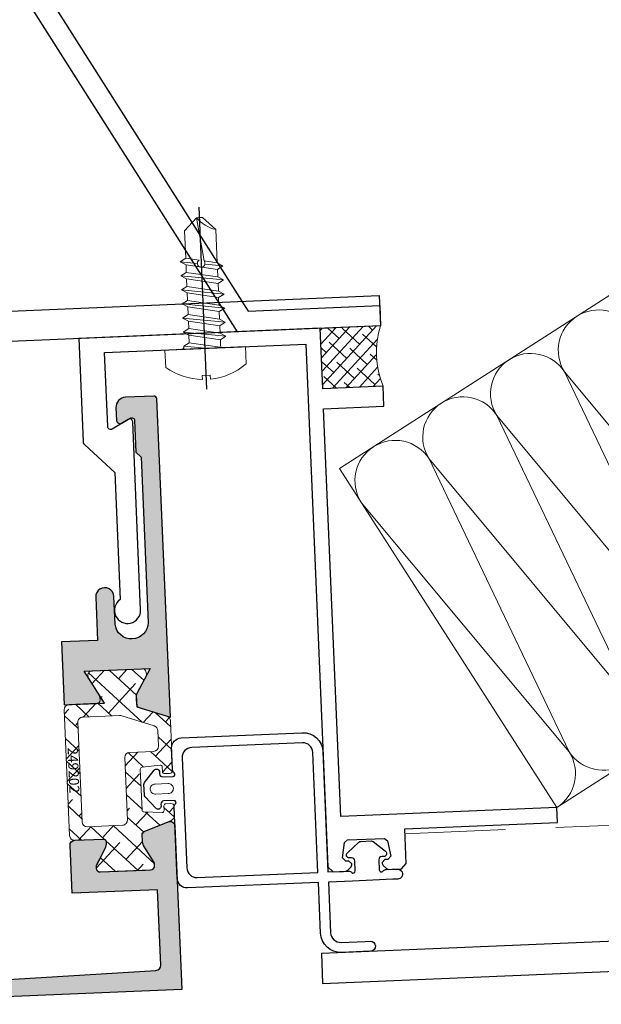
# Model space of a CAD drawing. Units: millimetres. Extents: x 63406 to 86113, y 17629 to 43044.
# Drawn here: x 71158 to 71216, y 22519 to 22617 of the extents above; entities that cross this region are included whole.
import ezdxf
from ezdxf.lldxf.tags import DXFTag

# ---------------------------------------------------------------- set-up
doc = ezdxf.new("R2010")
doc.units = ezdxf.units.MM
doc.linetypes.add('DASHED', pattern=[0.75, 0.5, -0.25])
doc.layers.get('Defpoints').update_dxf_attribs({"color": 253})
for name, color, linetype, lineweight in [('ALP1_alum.panel', 150, 'Continuous', 25), ('PJ1_accessories', 4, 'Continuous', 13), ('PJ2_hidden', 120, 'DASHED', 13), ('TC1_hatch', 251, 'Continuous', 13), ('TC2_solid hatch', 253, 'Continuous', 13), ('XC1_alum.extrusion', 3, 'Continuous', 25)]:
    doc.layers.add(name, color=color, linetype=linetype, lineweight=lineweight)
doc.layers.add('Axis', color=14, linetype='CENTER2')
doc.layers.add('pj', color=4, linetype='Continuous')
doc.styles.add('Arial', font='arial.ttf', dxfattribs={"width": 0.8})
tags = doc.linetypes.add('CENTER2', pattern=[1.125, 0.75, -0.125, 0.125, -0.125]).pattern_tags.tags
tags[10:11] = [DXFTag(74, 4), DXFTag(75, 0), DXFTag(340, '0'), DXFTag(46, 1.0), DXFTag(50, 0.0), DXFTag(44, 0.0), DXFTag(45, 0.0)]
tags[8:9] = [DXFTag(74, 4), DXFTag(75, 0), DXFTag(340, '0'), DXFTag(46, 1.0), DXFTag(50, 0.0), DXFTag(44, 0.0), DXFTag(45, 0.0)]
tags[6:7] = [DXFTag(74, 4), DXFTag(75, 0), DXFTag(340, '0'), DXFTag(46, 1.0), DXFTag(50, 0.0), DXFTag(44, 0.0), DXFTag(45, 0.0)]
tags[4:5] = [DXFTag(74, 4), DXFTag(75, 0), DXFTag(340, '0'), DXFTag(46, 1.0), DXFTag(50, 0.0), DXFTag(44, 0.0), DXFTag(45, 0.0)]

# ---------------------------------------------------------------- blocks, each defined once
blk = doc.blocks.new('249202')
at = {"layer": 'TC1_hatch'}
h = blk.add_hatch(dxfattribs=at)
h.set_pattern_fill('ANSI38', color=256, angle=-180, style=0)
h.set_pattern_definition([(225, (6796.00384780949, -11559.58016241015), (1.122532015133644, -1.122532015133644), []), (314.9999999999999, (6796.00384780949, -11559.58016241015), (3.367596045400933, -1.122532015133644), [3.96875, -2.38125])])
edge = h.paths.add_edge_path(flags=16)
edge.add_line((-4.5464009912248, -0.08811255486216396), (-4.546400848557823, 3.615719037399685))
edge.add_arc((-5.046400848557369, 3.615719056652324), 0.4999999999995456, 359.9999977938101, 450.000000000469)
edge.add_line((-5.046400848561461, 4.115719056651869), (-14.95254935646881, 4.115719056651869))
edge.add_arc((-14.95254935647003, 3.615719056651557), 0.5000000000003122, 89.99999999985995, 179.9602093173607)
edge.add_line((-15.45254923589528, 3.616066295835481), (-15.45497991075899, 0.1160662958354806))
edge.add_arc((-14.9549800313342, 0.1157190566517267), 0.4999999999998568, 179.9602093173801, 269.9999999997752)
edge.add_line((-14.95498003133616, -0.3842809433481307), (-8.749999999996362, -0.3842809433481307))
edge.add_arc((-8.750000000000455, -0.8842809433485854), 0.5000000000004547, 5.212541509536095e-11, 89.99999999953098, ccw=False)
edge.add_line((-8.25, -0.8842809433481307), (-8.25, -3.284280943356862))
edge.add_arc((-7.750000000007276, -3.284280943349586), 0.499999999992724, 180.0000000008338, 270.0000000008338)
edge.add_line((-7.75, -3.78428094334231), (-6.205053018784383, -3.78428094334231))
edge.add_arc((-6.205053018778087, -3.284280943349119), 0.4999999999931912, 269.9999999992785, 340.0737700462477)
edge.add_line((-5.734986917261267, -3.454685932119901), (-4.576334889738064, -0.2585175243584672))
edge.add_arc((-5.046400991244782, -0.08811253548121106), 0.5000000000199817, 340.0737700343826, 359.9999977791064)
edge = h.paths.add_edge_path()
edge.add_line((-17.71243556529589, 1.976568970931112), (-19.29282032302581, 2.889004536235007))
edge.add_arc((-19.39282032302432, 2.715799455476045), 0.2000000000010546, 60.0000000006652, 90.00000000105032)
edge.add_line((-19.39282032302799, 2.915799455477099), (-19.59999999999854, 2.915799455477099))
edge.add_arc((-19.59999999999345, 2.515799455470551), 0.4000000000065485, 90.00000000072976, 180.0000000003126)
edge.add_line((-20, 2.515799455468368), (-19.99999999999636, -2.484361342176271))
edge.add_arc((-19.60000000000036, -2.484361342174452), 0.3999999999959982, 180.0000000002605, 270.0000000002605)
edge.add_line((-19.59999999999854, -2.88436134217045), (-19.39282032303163, -2.88436134217045))
edge.add_arc((-19.39282032301509, -2.68436134217041), 0.2000000000000401, 269.9999999952612, 299.9999999952437)
edge.add_line((-19.29282032302945, -2.857566422935633), (-17.71243556529589, -1.945130857631739))
edge.add_arc((-17.11243556528093, -2.98436134216592), 1.200000000001292, 90.0000000007837, 120.0000000007891, ccw=False)
edge.add_line((-17.11243556529735, -1.78436134216463), (-16.60772841408107, -1.784361342171906))
edge.add_arc((-16.6077284140752, -2.284361342174855), 0.5000000000029496, 20.0000000006699, 90.00000000067172, ccw=False)
edge.add_line((-16.13788210368148, -2.113351270505518), (-15.18067920498652, -4.743244620534824))
edge.add_arc((-14.68154731985886, -4.549763294599338), 0.5353201492909099, 201.1881080022711, 266.8623263369944)
edge.add_line((-14.71084826550941, -5.08428094334522), (-13.80012010044084, -5.08428094334522))
edge.add_arc((-13.82165448846457, -4.76334136587445), 0.3216612228023031, 273.8386755575102, 358.4107138244689)
edge.add_line((-13.50011700272808, -4.772262549704465), (-13.50011700272808, -4.273507930389314))
edge.add_arc((-13.70011700273417, -4.273507930383767), 0.200000000006094, 359.9999999984107, 449.9999999984627)
edge.add_line((-13.7001170027288, -4.073507930377673), (-14.16323558907243, -4.073507930392225))
edge.add_arc((-14.16323558907051, -3.873507930389941), 0.2000000000022841, 175.6223133083897, 269.9999999994514, ccw=False)
edge.add_line((-14.3626520998987, -3.858241784510028), (-14.22485421046804, -2.069014797467389))
edge.add_arc((-14.02543769964299, -2.084280943347288), 0.1999999999991565, 89.99999999965041, 175.6223133083253, ccw=False)
edge.add_line((-14.02543769964177, -1.884280943348131), (-9.974562300354592, -1.884280943348131))
edge.add_arc((-9.974562300356494, -2.084280943345685), 0.1999999999975541, 4.350119363007707, 89.99999999945499, ccw=False)
edge.add_line((-9.775138467452052, -2.069110746619117), (-9.638335489806195, -3.856710135449248))
edge.add_arc((-9.838451661405543, -3.872751506750741), 0.2007580825989626, -90.23292759451908, 4.583046951554593, ccw=False)
edge.add_line((-9.839267811719765, -4.073507930377673), (-10.30011700272735, -4.073507930377673))
edge.add_arc((-10.30011700272098, -4.273507930384767), 0.2000000000070941, 90.00000000182386, 180.0000000013028)
edge.add_line((-10.50011700272808, -4.273507930389314), (-10.50011700273171, -4.773968319270352))
edge.add_arc((-10.18176855370508, -4.766366937416035), 0.3184391872928891, 181.3678230826642, 266.7089177517914)
edge.add_line((-10.20004971443996, -5.08428094334522), (-5.28928511306367, -5.08428094334522))
edge.add_arc((-5.317073128485015, -4.551632918861105), 0.5333723762887309, 272.9863885084883, 338.8733200187386)
edge.add_line((-4.81955094982186, -4.743876965650998), (-3.81824643111031, -1.981755299173528))
edge.add_arc((-3.536338644867763, -2.084361342170875), 0.3000000000062452, 90.00000000039472, 160.0000000005061, ccw=False)
edge.add_line((-3.536338644869829, -1.78436134216463), (-2.887564434702654, -1.784361342171906))
edge.add_arc((-2.887564434703669, -2.984361342176347), 1.200000000004441, 59.99999999994611, 89.99999999995151, ccw=False)
edge.add_line((-2.287564434700471, -1.945130857631739), (-0.7071796769705543, -2.857566422928357))
edge.add_arc((-0.6071796769712434, -2.684361342166433), 0.2000000000040174, 240.0000000008924, 270.0000000008228)
edge.add_line((-0.6071796769683715, -2.88436134217045), (-0.3999999999978172, -2.884361342177726))
edge.add_arc((-0.3999999999996362, -2.48436134217809), 0.3999999999996362, 270.0000000002605, 360.0000000002606)
edge.add_line((0, -2.484361342176271), (0, 2.515799455468368))
edge.add_arc((-0.4000000000065483, 2.515799455470551), 0.4000000000065483, 359.9999999996874, 449.9999999992705)
edge.add_line((-0.4000000000014552, 2.915799455477099), (-0.6071796769683715, 2.915799455477099))
edge.add_arc((-0.6071796769720373, 2.715799455476045), 0.2000000000010549, 89.99999999894982, 119.9999999993349)
edge.add_line((-0.7071796769705543, 2.889004536235007), (-2.287564434700471, 1.976568970931112))
edge.add_arc((-2.887564434704215, 3.015799455477757), 1.200000000006478, 270.0000000000746, 300.00000000002785, ccw=False)
edge.add_line((-2.887564434702654, 1.815799455471279), (-2.946400906337658, 1.815799455471279))
edge.add_arc((-2.946400906333747, 2.115799455470824), 0.2999999999995451, 179.9999999993573, 269.9999999992532, ccw=False)
edge.add_line((-3.246400906333292, 2.115799455474189), (-3.246400798569084, 4.91365102052805))
edge.add_arc((-3.75002156880372, 4.912099159013334), 0.5036231611888885, 0.1765511651225827, 89.7937326605598)
edge.add_line((-3.748208507073286, 5.415719056647504), (-16.25153287189823, 5.41571905665478))
edge.add_arc((-16.25611317109768, 4.920206202001277), 0.4955340233199124, 89.4703985242553, 180.1743730393081)
edge.add_line((-16.75164489955569, 4.918698104178475), (-16.75359025910075, 2.1175178724734))
edge.add_arc((-17.05359018740812, 2.117725280429816), 0.3000000000041514, 273.7426722294982, 359.9603879950445, ccw=False)
edge.add_arc((-17.11243556529617, 3.015799455463307), 1.199999999991954, 239.9999999997936, 273.74733364409076, ccw=False)
at = {"layer": 'PJ1_accessories'}
for points in [[(-17.71243556529589, 1.976568970931112), (-19.29282032302581, 2.889004536235007, 0.1316524975891055), (-19.39282032302799, 2.915799455477099), (-19.59999999999854, 2.915799455477099, 0.4142135623709639), (-20, 2.515799455468368), (-19.99999999999636, -2.484361342176271, 0.414213562373095), (-19.59999999999854, -2.88436134217045), (-19.39282032303163, -2.88436134217045, 0.1316524975873178), (-19.29282032302945, -2.857566422935633), (-17.71243556529589, -1.945130857631739, -0.1316524975874199), (-17.11243556529735, -1.78436134216463), (-16.60772841408107, -1.784361342171906, -0.3152987888789924), (-16.13788210368148, -2.113351270505518), (-15.18067920498652, -4.743244620534824, 0.2946679289763355), (-14.71084826550941, -5.08428094334522), (-13.80012010044084, -5.08428094334522, 0.3867305630569572), (-13.50011700272808, -4.772262549704465), (-13.50011700272808, -4.273507930389314, 0.4142135623733615), (-13.7001170027288, -4.073507930377673), (-14.16323558907243, -4.073507930392225, -0.4367733189419284), (-14.3626520998987, -3.858241784510028), (-14.22485421046804, -2.069014797467389, -0.39200803190787), (-14.02543769964177, -1.884280943348131), (-9.974562300354592, -1.884280943348131, -0.3921468078672126), (-9.775138467452052, -2.069110746619117), (-9.638335489806195, -3.856710135449248, -0.4390524456841808), (-9.839267811719765, -4.073507930377673), (-10.30011700272735, -4.073507930377673, 0.4142135623704312), (-10.50011700272808, -4.273507930389314), (-10.50011700273171, -4.773968319270352, 0.3905931032026286), (-10.20004971443996, -5.08428094334522), (-5.28928511306367, -5.08428094334522, 0.2956769308621041), (-4.81955094982186, -4.743876965650998), (-3.81824643111031, -1.981755299173528, -0.3152987888795185), (-3.536338644869829, -1.78436134216463), (-2.887564434702654, -1.784361342171906, -0.1316524975874199), (-2.287564434700471, -1.945130857631739), (-0.7071796769705543, -2.857566422928357, 0.1316524975870864), (-0.6071796769683715, -2.88436134217045), (-0.3999999999978172, -2.884361342177726, 0.414213562373095), (0, -2.484361342176271), (0, 2.515799455468368, 0.414213562370964), (-0.4000000000014552, 2.915799455477099), (-0.6071796769683715, 2.915799455477099, 0.1316524975891055), (-0.7071796769705543, 2.889004536235007), (-2.287564434700471, 1.976568970931112, -0.1316524975871886), (-2.887564434702654, 1.815799455471279), (-2.946400906337658, 1.815799455471279, -0.4142135623725622), (-3.246400906333292, 2.115799455474189), (-3.246400798569084, 4.91365102052805, 0.4122579641587542), (-3.748208507073286, 5.415719056647504), (-16.25153287189823, 5.41571905665478, 0.4178168414975315), (-16.75164489955569, 4.918698104178475), (-16.75359025910075, 2.1175178724734, -0.3950082526100916), (-17.03400753476672, 1.818365096507478, -0.1483240973941042)], [(-4.5464009912248, -0.08811255486216396), (-4.546400848557823, 3.615719037399685, 0.4142135736534271), (-5.046400848561461, 4.115719056651869), (-14.95254935646881, 4.115719056651869, 0.4140101689780187), (-15.45254923589528, 3.616066295835481), (-15.45497991075899, 0.1160662958354806, 0.4144169850240572), (-14.95498003133616, -0.3842809433481307), (-8.749999999996362, -0.3842809433481307, -0.4142135623704312), (-8.25, -0.8842809433481307), (-8.25, -3.284280943356862, 0.414213562373095), (-7.75, -3.78428094334231), (-6.205053018784383, -3.78428094334231, 0.3156527067774704), (-5.734986917261267, -3.454685932119901), (-4.576334889738064, -0.2585175243584672, 0.08716431661264697)]]:
    blk.add_lwpolyline(points, format="xyb", close=True, dxfattribs=at)
at = {"layer": 'Defpoints', "style": 'Arial'}
blk.add_text('249202', height=1, rotation=180, dxfattribs=at).set_placement((-7.514403414246865, 5.246959059681103))
blk = doc.blocks.new('盘头自攻自钻钉ST4.2×13')
at = {"color": 8}
for p, q in [((1.103458838778124, 2.109999999998934), (1.696541161221944, -2.110000000001094)), ((2.503458838778101, 2.109999999998934), (3.096541161222035, -2.110000000001094)), ((3.903458838778079, 2.109999999998934), (4.496541161222012, -2.110000000001094)), ((5.303458838778056, 2.109999999998934), (5.89654116122199, -2.110000000001094)), ((6.703458838778147, 2.109999999998934), (7.296541161222081, -2.110000000001094)), ((8.103458838778124, 2.109999999998934), (8.354466985297904, 0.3239842341793633)), ((0, 1.68995100575944), (0.6198573119681896, -1.550000000001035)), ((0.7801426880319013, 1.549999999998931), (1.373225010475721, -1.550000000001035)), ((1.426774989524233, 1.549999999998931), (2.019857311968167, -1.550000000001035)), ((2.180142688031879, 1.549999999998931), (2.773225010475812, -1.550000000001035)), ((2.82677498952421, 1.549999999998931), (3.419857311968258, -1.550000000001035)), ((3.580142688031856, 1.549999999998931), (4.17322501047579, -1.550000000001035)), ((4.226774989524188, 1.549999999998931), (4.819857311968235, -1.550000000001035)), ((4.980142688031833, 1.549999999998931), (5.573225010475767, -1.550000000001035)), ((5.626774989524165, 1.549999999998931), (6.219857311968212, -1.550000000001035)), ((6.380142688031924, 1.549999999998931), (6.973225010475858, -1.550000000001035)), ((7.026774989524142, 1.549999999998931), (7.619857311968303, -1.550000000001035)), ((7.780142688031901, 1.549999999998931), (8.076683849253868, -1.250555214937776e-12)), ((8.426774989524233, 1.549999999998931), (8.672726814602242, 0.264426937224755)), ((1.13686837721616e-13, -7.958078640513122e-13), (0.2965411612219668, -2.110000000001094)), ((8.117858463253924, -0.2152168401768222), (8.373225010475835, -1.550000000001035)), ((8.45851501789241, -0.4163559866172477), (8.696541161222058, -2.110000000001094)), ((8.769415269544993, -0.240956883840056), (9.01985731196828, -1.550000000001035))]:
    blk.add_line(p, q, dxfattribs=at)
at = {"color": 0}
blk.add_line((8.672726814602129, 0.264426937224755), (12.99999999999989, -0.3000000000010346), dxfattribs=at)
blk.add_lwpolyline([(-3.08768063332343, -0.4000000000010573), (-2.699999999999932, -0.4000000000010573), (-2.699999999999932, 0.3999999999989541), (-3.087680633323455, 0.3999999999990143, -0.1514667514006946), (-1.7234753829797, 3.99999999999892), (1.13686837721616e-13, 3.99999999999892), (0, 1.74999999999892), (0, -2.310000000001025), (0, -4.00000000000108), (-1.7234753829797, -4.00000000000108, -0.1514667514006946)], format="xyb", close=True, dxfattribs=at)
blk.add_lwpolyline([(-6.822320486321587e-14, -2.310000000001025, -0.414213562373095), (0.1999999999999318, -2.110000000001037), (0.2965411612219668, -2.110000000001037), (0.6198573119681896, -1.550000000001035), (1.373225010475721, -1.550000000001035), (1.696541161221944, -2.110000000001037), (2.019857311968281, -1.550000000001035), (2.773225010475812, -1.550000000001035), (3.096541161222035, -2.110000000001037), (3.419857311968258, -1.550000000001035), (4.17322501047579, -1.550000000001035), (4.496541161222012, -2.110000000001037), (4.819857311968235, -1.550000000001035), (5.573225010475767, -1.550000000001035), (5.89654116122199, -2.110000000001037), (6.219857311968212, -1.550000000001035), (6.973225010475858, -1.550000000001035), (7.296541161222081, -2.110000000001037), (7.61985731196819, -1.550000000001035), (8.373225010475835, -1.550000000001035), (8.696541161222058, -2.110000000001037), (9.019857311968167, -1.550000000001091), (11.75, -1.550000000000921), (12.99999999999989, -0.3000000000010346), (12.99999999999989, -1.080024958355352e-12), (12.99999999999989, 0.2999999999989313), (11.74999999999977, 1.549999999998988), (8.426774989524233, 1.549999999998931), (8.10345883877801, 2.109999999998877), (7.780142688031901, 1.549999999998931), (7.026774989524142, 1.549999999998931), (6.703458838778033, 2.109999999998877), (6.380142688031924, 1.549999999998931), (5.626774989524165, 1.549999999998931), (5.303458838778056, 2.109999999998877), (4.980142688031833, 1.549999999998931), (4.226774989524188, 1.549999999998931), (3.903458838778079, 2.109999999998877), (3.580142688031856, 1.549999999998931), (2.826774989524097, 1.549999999998931), (2.503458838778101, 2.109999999998877), (2.180142688031879, 1.549999999998931), (1.426774989524233, 1.549999999998931), (1.10345883877801, 2.109999999998877), (0.7801426880319013, 1.549999999998931), (0.2000000000000455, 1.549999999998931, -0.414213562373095), (4.546363285840016e-14, 1.74999999999892)], format="xyb", dxfattribs=at)
for centre, radius, start, end in [((15.22708333333412, 2.552083333332973), 3.618601872809016, 196.0767976164529, 232.0150770967567), ((8.451070457245578, -0.03992064231124459), 0.3765089506585422, 53.93414698573683, 327.7273972793471)]:
    blk.add_arc(centre, radius, start, end, dxfattribs=at)
at = {"layer": 'Axis', "ltscale": 0.25}
blk.add_line((-4.054319021158221, -1.080024958355352e-12), (14.0421706958241, -1.080024958355352e-12), dxfattribs=at)
blk = doc.blocks.new('*U51')
blk.add_lwpolyline([(-570.6781446152802, 1.387689962939476e-10), (-377.4672536429197, 9.35935773327401e-11), (-377.4672536429197, 50.00000000009362), (-570.6781446152802, 50.00000000014029)], close=True)
for points in [[(-570.6781446152736, 1.378452907374594e-10, 0.4142135623730677), (-565.678144615274, 5.000000000137844), (-570.6781446152802, 45.00000000013785, -0.9999999999999977), (-560.678144615274, 45.00000000013785), (-565.678144615274, 5.000000000137844, 0.4142135623730682), (-560.6781446152745, 1.378452907374594e-10)], [(-560.6781446152675, 1.355537904146331e-10, 0.4142135623730677), (-555.6781446152679, 5.000000000135553), (-560.678144615274, 45.00000000013556, -0.9999999999999977), (-550.6781446152679, 45.00000000013556), (-555.6781446152679, 5.000000000135553, 0.4142135623730682), (-550.6781446152684, 1.355537904146331e-10)], [(-550.6781446152613, 1.332658428054856e-10, 0.4142135623730677), (-545.6781446152618, 5.000000000133265), (-550.6781446152679, 45.00000000013327, -0.9999999999999977), (-540.6781446152618, 45.00000000013327), (-545.6781446152618, 5.000000000133265, 0.4142135623730682), (-540.6781446152622, 1.332658428054856e-10)], [(-540.6781446152551, 1.309743424826593e-10, 0.4142135623730677), (-535.6781446152555, 5.000000000130973), (-540.6781446152617, 45.00000000013097, -0.9999999999999977), (-530.6781446152555, 45.00000000013098), (-535.6781446152555, 5.000000000130973, 0.4142135623730682), (-530.678144615256, 1.309743424826593e-10)]]:
    blk.add_lwpolyline(points, format="xyb")

msp = doc.modelspace()

# ---------------------------------------------------------------- hatches: boundary and pattern name
at = {"layer": 'TC1_hatch'}
h = msp.add_hatch(dxfattribs=at)
h.set_pattern_fill('ANSI38', color=256, scale=0.3, angle=-87.5776076713297, style=0)
h.set_pattern_definition([(227.4223923286563, (180764.7379891709, 13694.4187927736), (-0.7013843930155863, 0.6444502953945765), []), (137.4223923286563, (180764.7379891709, 13694.4187927736), (-0.7583184906365962, 1.99028498380474), [2.38125, -1.42875])])
edge = h.paths.add_edge_path()
edge.add_line((71194.0570322048, 22580.47811823029), (71188.06239245675, 22580.22455352319))
edge.add_line((71188.06239245673, 22580.22455352319), (71187.80880792507, 22586.21890266392))
edge.add_line((71187.80880792507, 22586.21890266392), (71193.80310735386, 22586.47491194611))
edge.add_arc((71202.186241532, 22583.82610976844), 8.791648970765715, 522.4651306136557, 562.3841729038676)
at = {"layer": 'TC2_solid hatch'}
h = msp.add_hatch(color=256, dxfattribs=at)
edge = h.paths.add_edge_path()
edge.add_line((71165.6907256119, 22555.21891436467), (71162.09497921643, 22555.06579517617))
edge.add_line((71162.09497921643, 22555.06579517617), (71162.3589903951, 22548.82497610259))
edge.add_line((71162.3589903951, 22548.82497610259), (71166.36263113747, 22548.99434584378))
edge.add_line((71166.36263113747, 22548.99434584378), (71164.35278281182, 22552.15862588314))
edge.add_line((71164.35278281182, 22552.15862588314), (71170.91006961331, 22552.43602489069))
edge.add_line((71170.91006961331, 22552.43602489069), (71169.53835399493, 22549.80967544211))
edge.add_line((71169.53835399493, 22549.8096754421), (71169.5882438965, 22548.63035473731))
edge.add_line((71169.5882438965, 22548.63035473731), (71172.9207826244, 22547.57464448684))
edge.add_line((71172.9207826244, 22547.57464448683), (71171.58256525162, 22579.20804935645))
edge.add_arc((71171.28283333525, 22579.19536951819), 0.2999999999817101, 2.422392327650543, 92.42239232867713)
edge.add_line((71171.27015349698, 22579.49510143456), (71168.47265561068, 22579.37675627737))
edge.add_arc((71168.51492173824, 22578.37764988941), 1.000000000001593, 92.42239232854206, 182.4223923287591)
edge.add_line((71167.51581535029, 22578.33538376184), (71167.56986215264, 22577.05780030249))
edge.add_arc((71167.92635515273, 22577.10653294506), 0.3598084623272076, 187.7840933596309, 296.3433253349313)
edge.add_line((71168.08601978369, 22576.7840901824), (71168.91129017338, 22577.28897112583))
edge.add_arc((71169.07224108445, 22577.03413633403), 0.3014066470477675, 8.030874027475704, 122.2760656521362, ccw=False)
edge.add_line((71169.37069181573, 22577.07624485905), (71169.50440442267, 22573.91548404565))
edge.add_line((71169.50440442267, 22573.91548404565), (71170.02509068043, 22573.43706391545))
edge.add_line((71170.02509068043, 22573.43706391545), (71170.72120014315, 22556.9821045678))
edge.add_arc((71169.06844799026, 22557.01227609611), 1.653027525484059, 185.8906215874975, 358.95416306971305, ccw=False)
edge.add_line((71167.42414906288, 22556.84262634683), (71167.30795317203, 22559.58931887564))
edge.add_arc((71166.40790738478, 22559.55124340087), 0.9008507983668146, 2.422392328679452, 182.4223923285639)
edge.add_line((71165.50786159754, 22559.51316792611), (71165.6907256119, 22555.21891436466))
h = msp.add_hatch(color=256, dxfattribs=at)
edge = h.paths.add_edge_path()
edge.add_line((71171.64265920474, 22530.44732756976), (71163.15027880724, 22530.08793000632))
edge.add_line((71163.15027880724, 22530.08793000632), (71162.94938716861, 22534.83367994942))
edge.add_arc((71163.4489397945, 22534.85482643771), 0.4999999999965899, 92.42393205041537, 182.4239320397416, ccw=False)
edge.add_line((71163.42779330612, 22535.35437906358), (71166.23699196489, 22535.47329483677))
edge.add_arc((71166.24967985792, 22535.17356326125), 0.2999999999998272, -1.3233834189475147, 92.42393205147908, ccw=False)
edge.add_arc((71165.35297350156, 22535.07671575448), 1.199999999282232, 2.4239320476258968, 4.297339307463915, ccw=False)
edge.add_arc((71165.35297350082, 22535.07671575437), 1.20000000002831, -27.576067948650973, 2.4239320513336224, ccw=False)
edge.add_line((71166.41664992181, 22534.52120475403), (71165.57202214866, 22532.90004855629))
edge.add_arc((71165.74930155212, 22532.80746338957), 0.199999999969528, 152.423932048141, 182.423932049605)
edge.add_line((71165.5494805018, 22532.79900479422), (71165.55824274705, 22532.59201049089))
edge.add_arc((71165.95788484775, 22532.60892768162), 0.3999999999954875, 182.4239320534175, 272.4239320528858)
edge.add_line((71165.97480203847, 22532.20928558091), (71170.40452040453, 22532.39679933428))
edge.add_line((71170.40452040453, 22532.39679933428), (71170.97133505103, 22532.42079308134))
edge.add_arc((71170.95441786034, 22532.82043518203), 0.3999999999741117, 272.423932048853, 362.4239320475183)
edge.add_line((71171.35405996103, 22532.83735237271), (71171.34529771577, 22533.04434667606))
edge.add_arc((71171.14547666545, 22533.03588808075), 0.1999999999666658, 2.423932040233597, 32.42393204115334)
edge.add_line((71171.31429747358, 22533.14312396434), (71170.33568691633, 22534.68710092978))
edge.add_arc((71171.34861176512, 22535.33051623152), 1.199999999925662, 182.4239320500641, 212.4239320502439, ccw=False)
edge.add_line((71170.14968546307, 22535.27976465943), (71170.12224687048, 22535.92795838007))
edge.add_arc((71170.42197844601, 22535.94064627311), 0.3000000000036928, 112.42393205006061, 182.423932052491, ccw=False)
edge.add_line((71170.30754149014, 22536.21796230787), (71172.68701643417, 22537.19987404404))
edge.add_arc((71172.87774469393, 22536.73768065277), 0.5000000000037984, 2.4239319620593847, 112.42393204783599, ccw=False)
edge.add_line((71173.37729731986, 22536.75882714038), (71174.0635890388, 22520.54180901401))
edge.add_line((71174.0635890388, 22520.54180901401), (71139.09462062558, 22519.06248419166))
edge.add_line((71139.09462062558, 22519.06248419166), (71138.96614545095, 22522.09944012641))
edge.add_line((71138.96614545095, 22522.09944012642), (71141.1124419273, 22522.19023690467))
edge.add_line((71141.1124419273, 22522.19023690467), (71141.02790967644, 22524.18844956314))
edge.add_line((71141.02790967644, 22524.18844956314), (71142.82630117475, 22524.26452859312))
edge.add_line((71142.82630117475, 22524.26452859312), (71142.88435951222, 22522.89211861121))
edge.add_arc((71143.13413610919, 22522.90268514319), 0.2499999999887178, 182.4223923491008, 278.1568190317704)
edge.add_line((71143.16960684628, 22522.65521428266), (71145.87010906063, 22523.29240494256))
edge.add_line((71145.87010906063, 22523.29240494256), (71145.95178317885, 22521.36175414216))
edge.add_arc((71146.45133637283, 22521.38288720601), 0.5000000000016699, 182.4223923358398, 273.2629497047778)
edge.add_line((71146.47979559163, 22520.88369779019), (71171.48882628609, 22522.42744062823))
edge.add_arc((71171.4603670673, 22522.92663004404), 0.4999999999932215, 273.2629497048372, 362.4223923289674)
edge.add_line((71171.95992026127, 22522.94776310783), (71171.6426610753, 22530.44728335254))
edge.add_line((71171.6426610753, 22530.44728335254), (71171.64265920474, 22530.44732756976))

# ---------------------------------------------------------------- linework, layer by layer
at = {"layer": 'ALP1_alum.panel'}
for p, q in [((71187.92581046754, 22524.13070346482), (71279.55367251034, 22528.00692220646)), ((71188.05260885024, 22521.13338430094), (71277.9589922346, 22524.93677772842)), ((71187.92581046754, 22524.13070346482), (71188.05260885024, 22521.13338430094))]:
    msp.add_line(p, q, dxfattribs=at)
at = {"layer": 'pj'}
for points, elevation in [([(71192.86671692492, 22535.2925031275, -0.1763269807087205), (71193.06234740559, 22535.23052962287), (71194.29530018676, 22534.28179556143, -0.7002075382154129), (71194.12502938216, 22533.74430523327), (71193.92520699321, 22533.73585196089, 0.4142135623704311), (71193.63815491485, 22533.42344020646), (71193.68110833535, 22532.40808724934, 0.6681791184105939), (71194.02820210614, 22532.28122302294), (71194.09586536927, 22532.35486420764, -0.1989127125116786), (71194.3859989974, 22532.4541809389), (71194.9224247622, 22532.47687385737), (71195.47880479117, 22532.50041091965, -0.414213562373095), (71195.99949104893, 22532.02199078945), (71195.99949067405, 22532.0219996513, -0.4142135623773572), (71195.52107054385, 22531.50131339354), (71195.02151734989, 22531.48018032977), (71193.02330457397, 22531.39564807463), (71191.02509179809, 22531.3111158195), (71188.627236467, 22531.20967711331), (71188.8403751363, 22526.17140608493, 0.4142135623773572), (71189.88174765183, 22525.21456582454), (71192.27960298289, 22525.31600453072), (71192.77915617685, 22525.33713759451, -0.414213562373095), (71193.29984243462, 22524.85871746431), (71193.2998428095, 22524.85870860243, -0.414213562373095), (71192.82142267932, 22524.33802234467), (71189.92401415428, 22524.21545057473, -0.4142135623683001), (71187.84126912321, 22526.12913109548), (71187.62813007899, 22531.16741098609), (71174.6380851694, 22530.61788102351, -0.414213562373095), (71173.59671265395, 22531.57472128405), (71173.29951174255, 22538.60009470131, -0.1989127129171456), (71173.37378878158, 22538.89738257547), (71173.4416333529, 22538.97122069263, 0.6681791184235792), (71173.28590799395, 22539.30635981336), (71172.27055503687, 22539.26340639294, 0.4142135623730951), (71171.98350295842, 22538.95099463849), (71171.9919562308, 22538.75117224958, -0.700207538207167), (71171.47076678819, 22538.53611513005), (71170.42129127118, 22539.68453579287, -0.1763269807079947), (71170.343016881, 22539.87423323645), (71170.30005275011, 22540.88983937152, -0.1763269807083945), (71170.36202625473, 22541.08546985219), (71171.3107603163, 22542.31842263326, -0.7002075382127864), (71171.84825064444, 22542.14815182856), (71171.85670391681, 22541.94832943966, 0.4142135623739832), (71172.16911567119, 22541.66127736132), (71173.18446862837, 22541.70423078171, 0.6681791184200613), (71173.31133285479, 22542.05132455252), (71173.23769167005, 22542.11898781556, -0.1989127125117738), (71173.13837493889, 22542.40912144369), (71173.04986894017, 22544.50126742191, -0.4142135623730951), (71174.00670920066, 22545.54263993734), (71185.99691339608, 22546.04987270739, -0.414213562373095), (71188.07965842698, 22544.13619218642), (71188.58423638821, 22532.20874357455), (71190.10973259356, 22532.27327806057), (71190.57697225499, 22532.29304413491, -0.1989127129169073), (71190.87426012909, 22532.21876709586), (71190.94809824631, 22532.15092252458, 0.6681791184154395), (71191.28323736704, 22532.30664788352), (71191.24028394652, 22533.32200084064, 0.4142135623659915), (71190.9278721921, 22533.609052919), (71190.7280498031, 22533.60059964663, -0.7002075382012785), (71190.51299268352, 22534.12178908922), (71191.66141334637, 22535.17126460636, -0.1763269807098119), (71191.8511107899, 22535.24953899656)], -6.87206465812551e-05), ([(71175.59492542985, 22531.65925353904), (71187.58512962534, 22532.16648630929), (71187.08055203904, 22544.09392605888, 0.414213562373095), (71186.03917952364, 22545.05076631936), (71175.0480817161, 22544.58579967681, 0.414213562373095), (71174.0912414556, 22543.54442716138), (71174.55355291437, 22532.61609379949, 0.414213562373095)], -6.872064657108361e-05)]:
    msp.add_lwpolyline(points, format="xyb", close=True, dxfattribs=dict(at, elevation=elevation))
at = {"layer": 'PJ1_accessories', "elevation": -1.214038307048584e-06}
msp.add_lwpolyline([(71193.80324437204, 22586.47167304641), (71187.80884246122, 22586.21808628236), (71188.06239245673, 22580.22455352319), (71194.05706915223, 22580.47724170299)], dxfattribs=at)
at = {"layer": 'PJ1_accessories', "extrusion": (-2.981925390798713e-09, 4.643698025721334e-10, 1), "elevation": 0.309316198038436}
msp.add_lwpolyline([(71171.46523561959, 22539.94866703371), (71172.71200930451, 22540.00141101078, 0.4297706655785097), (71173.21647940514, 22540.52285943945, 0.4297706655784786), (71172.66977145961, 22540.9998384416), (71171.42299777469, 22540.94709446451, 0.4297706656775037), (71170.91852767409, 22540.42564603568, 0.4297706654790808)], format="xyb", close=True, dxfattribs=at)
at = {"layer": 'PJ1_accessories'}
msp.add_arc((71202.1771075514, 22583.82410082962), 8.782438339640109, 162.4545591866263, 202.3947467733883, dxfattribs=at)
at = {"layer": 'PJ2_hidden', "ltscale": 20}
msp.add_lwpolyline([(71196.2311566688, 22535.99229692986), (71222.51705356491, 22537.10429371903, 0.1328027906353558), (71247.40216881318, 22544.97534969976), (71268.32509172124, 22558.39808421963, -0.05022003290997568), (71277.25728255614, 22562.93582530148), (71319.84339523644, 22579.43813039208, -0.3565761268169981), (71379.99389223999, 22559.81454327916), (71393.55352040188, 22538.67823026647)], format="xyb", dxfattribs=at)
at = {"layer": 'XC1_alum.extrusion'}
msp.add_lwpolyline([(71098.82820971345, 22582.45688653135), (70947.17279147159, 22821.22046266469), (71017.11023862871, 22824.17909159446), (71020.28030858385, 22749.24350310568), (71074.36397802475, 22751.53145491891), (71074.49077640746, 22748.53413575501), (71053.14789133704, 22747.63124782046), (71154.65448476624, 22587.82108390276), (71193.6763089945, 22589.4722305586), (71193.80310734164, 22586.47491223463), (71156.24793712689, 22584.88575948643)], dxfattribs=at)
at = {"layer": 'XC1_alum.extrusion', "color": 2}
msp.add_lwpolyline([(71193.71857509873, 22588.47312472215), (71193.80310735387, 22586.47491194612), (71179.58505315191, 22585.87327749815), (71065.69654427789, 22765.17730747918), (71067.38477951882, 22766.24962355725), (71180.65417974888, 22587.9203071444)], close=True, dxfattribs=at)
at = {"layer": 'XC1_alum.extrusion', "elevation": -7.294100675833726e-06}
msp.add_lwpolyline([(71169.17689239178, 22576.93487876229, 0.5773502691136463), (71168.7163134552, 22577.17543445884), (71167.15099259064, 22576.21780810416, -0.5717492358494349), (71166.69470173115, 22576.46103703345), (71166.38363620816, 22583.81414859045), (71186.37371880151, 22584.65970055859), (71188.56374038005, 22532.70861416276), (71189.08442663807, 22532.23019402652), (71190.3590225114, 22532.28411444224), (71190.56725114335, 22532.38086988763), (71190.8775200593, 22532.71854957657), (71190.95634350544, 22532.93420588582), (71190.9531424409, 22533.00987413857), (71190.64073068625, 22533.29692621669), (71190.34099876987, 22533.28424637842), (71190.0309387857, 22533.62353899284), (71190.23179371354, 22535.13337756277), (71190.51649402117, 22535.39354878112), (71194.18423261221, 22535.54870854093), (71194.48988893475, 22535.31351172864), (71194.8242976774, 22533.77417586886), (71194.53724559929, 22533.4617641142), (71194.23751368289, 22533.44908427593), (71193.95046160478, 22533.13667252128), (71193.95366266932, 22533.06100426853), (71194.05041811471, 22532.85277563656), (71194.38809780365, 22532.54250672062), (71194.60375411293, 22532.46368327447), (71195.87761240925, 22532.51772274542), (71196.35603253929, 22533.03840900707), (71196.21005211752, 22536.48916206038), (71211.39830006384, 22537.13045317271), (71211.33513193068, 22538.62897425549), (71189.85385293132, 22537.72261541398), (71188.14652453571, 22578.22661425807), (71194.14116428375, 22578.48017896516), (71194.05693488957, 22580.4784045517), (71188.06229514151, 22580.2248398446), (71187.80920109402, 22586.22193864988), (71163.82251127918, 22585.2062689235), (71164.25508398058, 22574.98191826866, 0.1989259232751021), (71164.41636370025, 22574.63485357272), (71167.38789387057, 22571.90484261636), (71167.92255300851, 22559.2663211613, 1.687897982642174), (71169.96706600738, 22558.25638720434)], format="xyb", close=True, dxfattribs=at)
at = {"layer": 'XC1_alum.extrusion'}
msp.add_lwpolyline([(71165.6907256119, 22555.21891436467), (71162.09497921643, 22555.06579517617), (71162.3589903951, 22548.82497610259), (71166.36263113747, 22548.99434584378), (71164.35278281182, 22552.15862588314), (71170.91006961331, 22552.43602489069), (71169.53835399493, 22549.8096754421), (71169.5882438965, 22548.63035473731), (71172.9207826244, 22547.57464448683), (71171.58256525162, 22579.20804935645, 0.4142135623766468), (71171.27015349698, 22579.49510143456), (71168.47265561068, 22579.37675627737, 0.414213562373095), (71167.51581535029, 22578.33538376184), (71167.56986215264, 22577.05780030249, 0.5126028835737783), (71168.08601978369, 22576.7840901824), (71168.91129017338, 22577.28897112582, -0.5443417484010843), (71169.37069181573, 22577.07624485905), (71169.50440442267, 22573.91548404565), (71170.02509068043, 22573.43706391545), (71170.72120014315, 22556.9821045678, -0.9412288033225756), (71167.42414906288, 22556.84262634683), (71167.30795317203, 22559.58931887564, 0.9999999999999999), (71165.50786159754, 22559.51316792611)], format="xyb", close=True, dxfattribs=at)
msp.add_lwpolyline([(71146.47979559163, 22520.88369779019), (71171.48882628609, 22522.42744062823, 0.4099231728708909), (71171.95992026127, 22522.94776310783), (71171.6426610753, 22530.44728335254), (71171.64265920474, 22530.44732756976), (71163.15027880724, 22530.08793000632), (71162.94938716861, 22534.83367994943, -0.41421356232408), (71163.42779330612, 22535.35437906358), (71166.23699196489, 22535.47329483677, -0.4335020093577517), (71166.549599838, 22535.16663465796, -0.00817446329908087), (71166.55189980297, 22535.12746732649, -0.1316524975872652), (71166.41664992181, 22534.52120475403), (71165.57202214866, 22532.90004855629, 0.1316524975895986), (71165.5494805018, 22532.79900479422), (71165.55824274705, 22532.59201049089, 0.4142135623677676), (71165.97480203847, 22532.20928558091), (71170.40452040453, 22532.39679933428), (71170.97133505103, 22532.42079308134, 0.4142135623710971), (71171.35405996103, 22532.83735237271), (71171.34529771577, 22533.04434667606, 0.1316524975877132), (71171.31429747358, 22533.14312396434), (71170.33568691633, 22534.68710092978, -0.1316524975878922), (71170.14968546307, 22535.27976465943), (71170.12224687048, 22535.92795838007, -0.3152987888794129), (71170.30754149014, 22536.21796230787), (71172.68701643417, 22537.19987404404, -0.5205670510309431), (71173.37729731986, 22536.75882714038), (71174.0635890388, 22520.54180901401), (71174.0635890388, 22520.54180901401), (71139.09462062558, 22519.06248419166)], format="xyb", dxfattribs=at)

# ---------------------------------------------------------------- block references
at = {"layer": 'PJ1_accessories', "xscale": -1, "rotation": 272.4223923286633}
msp.add_blockref('盘头自攻自钻钉ST4.2×13', (71176.37871605091, 22584.23663576726, 0.004387975649428127), dxfattribs=at)
at = {"layer": 'PJ1_accessories', "rotation": 92.42239232865637}
msp.add_blockref('249202', (71167.63123709521, 22552.2973144488), dxfattribs=at)
at = {"layer": 'TC1_hatch', "xscale": 0.8000000000000003, "yscale": 0.8000000000000003, "zscale": 0.8000000000000003, "rotation": 32.68148416227928}
msp.add_blockref('*U51', (71595.60026686185, 22785.14748210214, -7.294100675843835e-06), dxfattribs=at)

doc.saveas('drawing.dxf')
